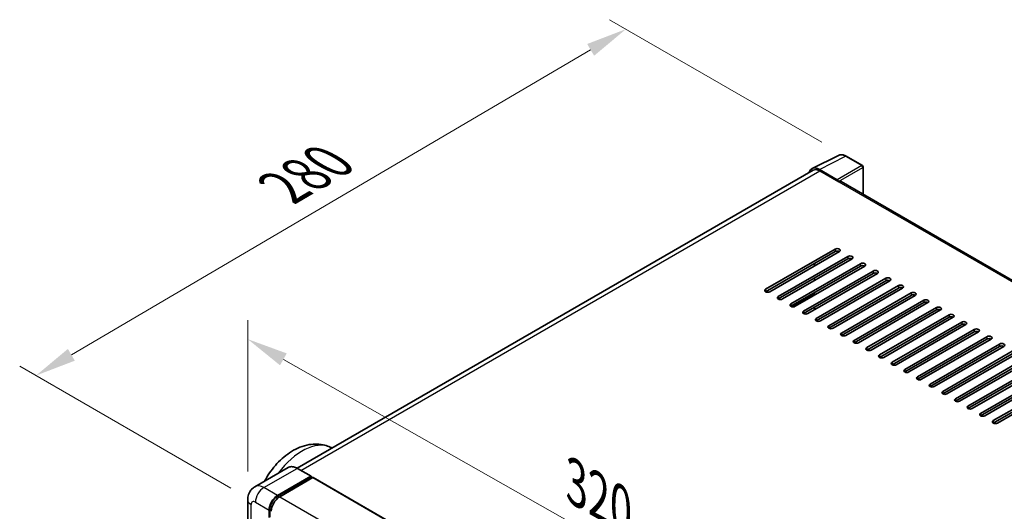
# Model space of a CAD drawing. Units: millimetres. Extents: x 0 to 10822, y 0 to 1686.
# Drawn here: x 1073 to 1433, y 606 to 786 of the extents above; entities that cross this region are included whole.
import ezdxf

# ---------------------------------------------------------------- set-up
doc = ezdxf.new("R2010")
doc.units = ezdxf.units.MM
doc.header["$LTSCALE"] = 6
doc.layers.get('Defpoints').update_dxf_attribs({"lineweight": 25})
for name, color, linetype, lineweight in [('Dimension (ISO)', 7, 'Continuous', 18), ('Visible (ISO)', 7, 'Continuous', 35), ('Visible Narrow (ISO)', 7, 'Continuous', 25)]:
    doc.layers.add(name, color=color, linetype=linetype, lineweight=lineweight)
doc.styles.add('Note Text (TK)', font='txt')
doc.dimstyles.new('Default - Method 1b (TK)', dxfattribs={"dimscale": 6, "dimtxt": 2.5, "dimasz": 2.5, "dimexe": 1, "dimexo": 1.5, "dimgap": 1, "dimtad": 1, "dimtoh": 1, "dimrnd": 1e-08, "dimdsep": 46, "dimtxsty": 'Note Text (TK)', "dimcen": 0.09, "dimdle": 5, "dimclrd": 100, "dimclre": 100, "dimclrt": 7, "dimadec": 1, "dimazin": 1, "dimtfac": 1, "dimtmove": 0, "dimatfit": 3, "dimfxl": 1, "dimtolj": 1, "dimlwd": -1, "dimlwe": -1, "dimarcsym": 0})

# ---------------------------------------------------------------- blocks, each defined once
blk = doc.blocks.new('*D27')
at = {"layer": 'Defpoints', "color": 0}
for p in [(1156.24, 610.38), (1404.36, 528.44), (1404.36, 469.65)]:
    blk.add_point(p, dxfattribs=at)
at = {"layer": 'Dimension (ISO)', "color": 100}
for p, q in [((1156.24, 620.73), (1156.24, 676.07)), ((1169.29, 661.77), (1391.31, 535.84)), ((1404.36, 480), (1404.36, 535.34))]:
    blk.add_line(p, q, dxfattribs=at)
for points in [[(1170.52, 663.95), (1168.05, 659.6), (1156.24, 669.17)], [(1392.55, 538.01), (1390.08, 533.66), (1404.36, 528.44)]]:
    blk.add_solid(points, dxfattribs=at)
at = {"layer": 'Dimension (ISO)', "color": 7, "insert": (1273.61, 618.12), "char_height": 15, "attachment_point": 4, "rotation": 330.4382, "style": 'Note Text (TK)'}
blk.add_mtext('\\A1;{\\Q-29.562;\\W0.820;\\H0.816x; \\fＭＳ Ｐゴシック|b0|i0;\\H15.0000;320}', dxfattribs=at)
blk = doc.blocks.new('*D28')
at = {"layer": 'Defpoints', "color": 0}
for p in [(1294.65, 782.65), (1375.26, 736.11), (1159.06, 609.49)]:
    blk.add_point(p, dxfattribs=at)
at = {"layer": 'Dimension (ISO)', "color": 100}
for p, q in [((1366.3, 741.29), (1288.67, 786.1)), ((1091.7, 663.45), (1281.71, 775.05)), ((1150.1, 614.67), (1072.8, 659.3))]:
    blk.add_line(p, q, dxfattribs=at)
for points in [[(1280.45, 777.21), (1282.98, 772.9), (1294.65, 782.65)], [(1090.44, 665.6), (1092.97, 661.29), (1078.77, 655.85)]]:
    blk.add_solid(points, dxfattribs=at)
at = {"layer": 'Dimension (ISO)', "color": 7, "insert": (1166.64, 723.12), "char_height": 15, "attachment_point": 4, "rotation": 30.4297, "style": 'Note Text (TK)'}
blk.add_mtext('\\A1;{\\Q-29.570;\\W0.820;\\H0.816x; \\fＭＳ Ｐゴシック|b0|i0;\\H15.0000;280}', dxfattribs=at)

msp = doc.modelspace()

# ---------------------------------------------------------------- linework, layer by layer
at = {"layer": 'Visible (ISO)'}
for p, q in [((1362.7747, 731.6234), (1372.3743, 736.4176)), ((1381.1689, 732.6985), (1375.257, 736.1118)), ((1381.4416, 722.1495), (1381.4416, 732.2261)), ((1363.1445, 730.9859), (1174.2842, 621.9474)), ((1371.9632, 727.5138), (1365.4038, 731.3009)), ((1365.599, 730.7428), (1372.5415, 726.7345)), ((1372.3487, 726.8459), (1372.3487, 726.8462)), ((1596.3855, 598.0516), (1373.3597, 726.8156)), ((1345.7358, 687.4314), (1371.1916, 702.1283)), ((1371.1916, 701.2376), (1345.7358, 686.5406)), ((1372.7344, 701.2376), (1347.2785, 686.5406)), ((1350.3641, 684.7592), (1375.8199, 699.4561)), ((1375.8199, 698.5654), (1350.3641, 683.8685)), ((1377.3627, 698.5654), (1351.9069, 683.8685)), ((1354.9924, 682.087), (1380.4483, 696.784)), ((1380.4483, 695.8932), (1354.9924, 681.1963)), ((1381.9911, 695.8932), (1356.5352, 681.1963)), ((1363.6706, 696.0046), (1363.6706, 696.8953)), ((1359.6208, 679.4149), (1385.0766, 694.1118)), ((1385.0766, 693.2211), (1359.6208, 678.5241)), ((1386.6194, 693.2211), (1361.1635, 678.5241)), ((1363.6706, 690.6602), (1363.6706, 691.551)), ((1364.2491, 676.7427), (1389.7049, 691.4396)), ((1389.7049, 690.5489), (1364.2491, 675.852)), ((1391.2477, 690.5489), (1365.7919, 675.852)), ((1368.8774, 674.0705), (1394.3333, 688.7675)), ((1355.7638, 681.0118), (1363.6706, 685.5768)), ((1363.6706, 685.3159), (1363.6706, 686.2066)), ((1394.3333, 687.8767), (1368.8774, 673.1798)), ((1395.8761, 687.8767), (1370.4202, 673.1798)), ((1373.5058, 671.3983), (1398.9616, 686.0953)), ((1398.9616, 685.2046), (1373.5058, 670.5076)), ((1400.5044, 685.2046), (1375.0485, 670.5076)), ((1378.1341, 668.7262), (1403.5899, 683.4231)), ((1403.5899, 682.5324), (1378.1341, 667.8354)), ((1405.1327, 682.5324), (1379.6769, 667.8354)), ((1363.6706, 679.9716), (1363.6706, 680.8623)), ((1382.7624, 666.054), (1408.2183, 680.7509)), ((1408.2183, 679.8602), (1382.7624, 665.1633)), ((1409.7611, 679.8602), (1384.3052, 665.1633)), ((1387.3908, 663.3818), (1412.8466, 678.0788)), ((1412.8466, 677.188), (1387.3908, 662.4911)), ((1414.3894, 677.188), (1388.9336, 662.4911)), ((1392.0191, 660.7097), (1417.475, 675.4066)), ((1417.475, 674.5159), (1392.0191, 659.8189)), ((1419.0177, 674.5159), (1393.5619, 659.8189)), ((1396.6474, 658.0375), (1422.1033, 672.7344)), ((1422.1033, 671.8437), (1396.6474, 657.1468)), ((1423.6461, 671.8437), (1398.1902, 657.1468)), ((1401.2758, 655.3653), (1426.7316, 670.0623)), ((1426.7316, 669.1715), (1401.2758, 654.4746)), ((1428.2744, 669.1715), (1402.8186, 654.4746)), ((1405.9041, 652.6931), (1431.36, 667.3901)), ((1431.36, 666.4994), (1405.9041, 651.8024)), ((1432.9027, 666.4994), (1407.4469, 651.8024)), ((1410.5325, 650.021), (1435.9883, 664.7179)), ((1435.9883, 663.8272), (1410.5325, 649.1303)), ((1437.5311, 663.8272), (1412.0752, 649.1303)), ((1415.1608, 647.3488), (1440.6166, 662.0457)), ((1440.6166, 661.155), (1415.1608, 646.4581)), ((1442.1594, 661.155), (1416.7036, 646.4581)), ((1419.7891, 644.6766), (1445.245, 659.3736)), ((1445.245, 658.4829), (1419.7891, 643.7859)), ((1446.7877, 658.4829), (1421.3319, 643.7859)), ((1424.4175, 642.0045), (1449.8733, 656.7014)), ((1449.8733, 655.8107), (1424.4175, 641.1137)), ((1451.4161, 655.8107), (1425.9602, 641.1137)), ((1429.0458, 639.3323), (1454.5016, 654.0292)), ((1454.5016, 653.1385), (1429.0458, 638.4416)), ((1456.0444, 653.1385), (1430.5886, 638.4416)), ((1186.3992, 629.6601), (1187.1033, 629.3485)), ((1171.0218, 622.176), (1158.8724, 615.1616)), ((1179.4449, 618.9705), (1174.4309, 621.8654)), ((1167.1592, 611.9425), (1179.3085, 618.957)), ((1167.1592, 611.6753), (1179.5014, 618.8011)), ((1180.0414, 618.4894), (1167.9305, 611.4972)), ((1179.5014, 618.8457), (1179.5014, 618.8011)), ((1179.5014, 618.8011), (1180.0414, 618.4894)), ((1180.205, 618.5056), (1406.222, 488.0146)), ((1156.2387, 610.3838), (1156.2387, 562.2847)), ((1164.0736, 603.926), (1164.0736, 606.5982)), ((1164.305, 604.0596), (1164.305, 606.7318))]:
    msp.add_line(p, q, dxfattribs=at)
msp.add_arc((1380.8962, 732.2261), 0.5455, 0, 60, dxfattribs=at)
for centre, major_axis, ratio, start_param, end_param in [((1365.4085, 726.8418), (-2.7306, 4.7295), 0.5766475, 5.49839613, 6.80992006), ((1365.599, 726.7345), (-2.4545, 4.2514), 0.57735027, 5.49778714, 6.28318531), ((1371.9628, 727.0684), (0.2727, -0.4724), 0.5780539, 0.78600715, 2.3555855), ((1372.5415, 725.3985), (0.8182, 1.4171), 0.57735027, 0, 0.78539816), ((1371.963, 701.6829), (1.0909, 0), 0.57735027, 5.49778716, 8.63937978), ((1371.963, 700.7922), (-1.0909, 0), 0.57735027, 3.92699082, 5.49778713), ((1376.5913, 699.0108), (1.0909, 0), 0.57735027, 5.49778716, 8.63937978), ((1376.5913, 698.12), (-1.0909, 0), 0.57735027, 3.92699082, 5.49778713), ((1381.2197, 696.3386), (1.0909, 0), 0.57735027, 5.49778716, 8.63937978), ((1381.2197, 695.4479), (-1.0909, 0), 0.57735027, 3.92699082, 5.49778713), ((1385.848, 693.6664), (1.0909, 0), 0.57735027, 5.49778716, 8.63937978), ((1385.848, 692.7757), (-1.0909, 0), 0.57735027, 3.92699082, 5.49778713), ((1390.4763, 690.9943), (1.0909, 0), 0.57735027, 5.49778716, 8.63937978), ((1390.4763, 690.1035), (-1.0909, 0), 0.57735027, 3.92699082, 5.49778713), ((1395.1047, 688.3221), (1.0909, 0), 0.57735027, 5.49778716, 8.63937978), ((1346.5071, 686.986), (-1.0909, 0), 0.57735027, 5.49778716, 8.63937978), ((1351.1355, 684.3138), (-1.0909, 0), 0.57735027, 5.49778716, 8.63937978), ((1395.1047, 687.4314), (-1.0909, 0), 0.57735027, 3.92699082, 5.49778713), ((1399.733, 685.6499), (1.0909, 0), 0.57735027, 5.49778716, 8.63937978), ((1399.733, 684.7592), (-1.0909, 0), 0.57735027, 3.92699082, 5.49778713), ((1355.7638, 681.6417), (-1.0909, 0), 0.57735027, 5.49778716, 8.63937978), ((1404.3613, 682.9777), (1.0909, 0), 0.57735027, 5.49778716, 8.63937978), ((1404.3613, 682.087), (-1.0909, 0), 0.57735027, 3.92699082, 5.49778713), ((1408.9897, 680.3056), (1.0909, 0), 0.57735027, 5.49778716, 8.63937978), ((1360.3922, 678.9695), (-1.0909, 0), 0.57735027, 5.49778716, 8.63937978), ((1408.9897, 679.4149), (-1.0909, 0), 0.57735027, 3.92699082, 5.49778713), ((1413.618, 677.6334), (1.0909, 0), 0.57735027, 5.49778716, 8.63937978), ((1413.618, 676.7427), (-1.0909, 0), 0.57735027, 3.92699082, 5.49778713), ((1365.0205, 676.2973), (-1.0909, 0), 0.57735027, 5.49778716, 8.63937978), ((1369.6488, 673.6252), (-1.0909, 0), 0.57735027, 5.49778716, 8.63937978), ((1418.2463, 674.9612), (1.0909, 0), 0.57735027, 5.49778716, 8.63937978), ((1418.2463, 674.0705), (-1.0909, 0), 0.57735027, 3.92699082, 5.49778713), ((1374.2772, 670.953), (-1.0909, 0), 0.57735027, 5.49778716, 8.63937978), ((1422.8747, 672.2891), (1.0909, 0), 0.57735027, 5.49778716, 8.63937978), ((1422.8747, 671.3983), (-1.0909, 0), 0.57735027, 3.92699082, 5.49778713), ((1427.503, 669.6169), (1.0909, 0), 0.57735027, 5.49778716, 8.63937978), ((1378.9055, 668.2808), (-1.0909, 0), 0.57735027, 5.49778716, 8.63937978), ((1427.503, 668.7262), (-1.0909, 0), 0.57735027, 3.92699082, 5.49778713), ((1432.1314, 666.9447), (1.0909, 0), 0.57735027, 5.49778716, 8.63937978), ((1432.1314, 666.054), (-1.0909, 0), 0.57735027, 3.92699082, 5.49778713), ((1383.5338, 665.6086), (-1.0909, 0), 0.57735027, 5.49778716, 8.63937978), ((1388.1622, 662.9365), (-1.0909, 0), 0.57735027, 5.49778716, 8.63937978), ((1392.7905, 660.2643), (-1.0909, 0), 0.57735027, 5.49778716, 8.63937978), ((1397.4188, 657.5921), (-1.0909, 0), 0.57735027, 5.49778716, 8.63937978), ((1402.0472, 654.92), (-1.0909, 0), 0.57735027, 5.49778716, 8.63937978), ((1406.6755, 652.2478), (-1.0909, 0), 0.57735027, 5.49778716, 8.63937978), ((1411.3038, 649.5756), (-1.0909, 0), 0.57735027, 5.49778716, 8.63937978), ((1415.9322, 646.9034), (-1.0909, 0), 0.57735027, 5.49778716, 8.63937978), ((1420.5605, 644.2313), (-1.0909, 0), 0.57735027, 5.49778716, 8.63937978), ((1425.1888, 641.5591), (-1.0909, 0), 0.57735027, 5.49778716, 8.63937978), ((1429.8172, 638.8869), (-1.0909, 0), 0.57735027, 5.49778716, 8.63937978), ((1179.3085, 618.7343), (0.1364, 0.2362), 0.57735027, 5.49778714, 7.06858347), ((1180.0414, 618.2221), (0.1636, 0.2834), 0.57735027, 0, 0.78539816), ((1167.1592, 608.3797), (2.1818, 3.779), 0.57735027, 0.78539816, 2.35619449), ((1167.1592, 608.3797), (2.0182, 3.4956), 0.57735027, 0.78539816, 2.35619449), ((1167.9305, 607.9343), (-2.1818, -3.779), 0.57735027, 3.92699082, 5.49778714)]:
    msp.add_ellipse(centre, major_axis=major_axis, ratio=ratio, start_param=start_param, end_param=end_param, dxfattribs=at)
for points, knots in [([(1375.257, 736.1118), (1375.0628, 736.2239), (1374.8665, 736.3204), (1374.4717, 736.4795), (1374.2733, 736.5419), (1373.8773, 736.629), (1373.6797, 736.6537), (1373.2894, 736.6613), (1373.0967, 736.644), (1372.7237, 736.5645), (1372.5434, 736.5021), (1372.3743, 736.4176)], [-0.784789176, -0.784789176, -0.784789176, -0.784789176, -0.634804167, -0.634804167, -0.484819158, -0.484819158, -0.334834149, -0.334834149, -0.184849141, -0.184849141, -0.034864132, -0.034864132, -0.034864132, -0.034864132]), ([(1162.3871, 617.1908), (1162.5249, 617.4461), (1162.6662, 617.6995), (1163.9816, 619.987), (1165.3719, 621.8963), (1168.541, 625.3254), (1170.3211, 626.8435), (1174.2341, 629.2441), (1176.3694, 630.154), (1180.5639, 630.8552), (1182.5458, 630.8368), (1185.1427, 630.1555), (1185.7805, 629.9339), (1186.3992, 629.6601)], [6.49549104, 6.49549104, 6.49549104, 6.49549104, 6.54198064, 6.54198064, 6.9183263, 6.9183263, 7.29909541, 7.29909541, 7.67170245, 7.67170245, 7.95913404, 7.95913404, 8.05387767, 8.05387767, 8.05387767, 8.05387767]), ([(1174.4309, 621.8654), (1174.1879, 622.0056), (1173.9437, 622.1246), (1173.4577, 622.3163), (1173.2159, 622.389), (1172.7399, 622.4853), (1172.5055, 622.5087), (1172.0501, 622.5037), (1171.8291, 622.4752), (1171.4077, 622.365), (1171.2074, 622.2832), (1171.0218, 622.176)], [0, 0, 0, 0, 0.157079633, 0.157079633, 0.314159265, 0.314159265, 0.471238898, 0.471238898, 0.628318531, 0.628318531, 0.785398163, 0.785398163, 0.785398163, 0.785398163]), ([(1156.2387, 610.3838), (1156.2387, 610.6749), (1156.2582, 610.9781), (1156.3524, 611.6107), (1156.4272, 611.9405), (1156.6556, 612.6203), (1156.8097, 612.9709), (1157.2217, 613.6666), (1157.4805, 614.0115), (1158.1058, 614.6443), (1158.4726, 614.9307), (1158.8724, 615.1616)], [4.71238898, 4.71238898, 4.71238898, 4.71238898, 4.869468613, 4.869468613, 5.026548246, 5.026548246, 5.183627878, 5.183627878, 5.340707511, 5.340707511, 5.497787144, 5.497787144, 5.497787144, 5.497787144])]:
    msp.add_open_spline(points, degree=3, knots=knots, dxfattribs=at)
at = {"layer": 'Visible Narrow (ISO)'}
for p, q in [((1365.4038, 731.3009), (1374.9977, 736.0923)), ((1374.9977, 736.0923), (1380.9096, 732.679)), ((1380.9096, 732.679), (1371.9632, 727.5138)), ((1372.3487, 726.8462), (1381.2951, 732.0114)), ((1381.2951, 732.0114), (1381.2951, 722.2341)), ((1175.7243, 621.1186), (1365.599, 730.7428)), ((1372.5415, 726.7345), (1595.8587, 597.8023)), ((1371.1916, 702.1283), (1371.1916, 701.2376)), ((1375.8199, 699.4561), (1375.8199, 698.5654)), ((1380.4483, 696.784), (1380.4483, 695.8932)), ((1385.0766, 694.1118), (1385.0766, 693.2211)), ((1389.7049, 691.4396), (1389.7049, 690.5489)), ((1394.3333, 688.7675), (1394.3333, 687.8767)), ((1345.7358, 687.4314), (1345.7358, 686.5406)), ((1350.3641, 684.7592), (1350.3641, 683.8685)), ((1355.4815, 681.0333), (1363.6706, 685.7613)), ((1398.9616, 686.0953), (1398.9616, 685.2046)), ((1354.9924, 682.087), (1354.9924, 681.1963)), ((1403.5899, 683.4231), (1403.5899, 682.5324)), ((1359.6208, 679.4149), (1359.6208, 678.5241)), ((1408.2183, 680.7509), (1408.2183, 679.8602)), ((1412.8466, 678.0788), (1412.8466, 677.188)), ((1364.2491, 676.7427), (1364.2491, 675.852)), ((1368.8774, 674.0705), (1368.8774, 673.1798)), ((1417.475, 675.4066), (1417.475, 674.5159)), ((1373.5058, 671.3983), (1373.5058, 670.5076)), ((1422.1033, 672.7344), (1422.1033, 671.8437)), ((1378.1341, 668.7262), (1378.1341, 667.8354)), ((1426.7316, 670.0623), (1426.7316, 669.1715)), ((1431.36, 667.3901), (1431.36, 666.4994)), ((1382.7624, 666.054), (1382.7624, 665.1633)), ((1387.3908, 663.3818), (1387.3908, 662.4911)), ((1392.0191, 660.7097), (1392.0191, 659.8189)), ((1396.6474, 658.0375), (1396.6474, 657.1468)), ((1401.2758, 655.3653), (1401.2758, 654.4746)), ((1405.9041, 652.6931), (1405.9041, 651.8024)), ((1410.5325, 650.021), (1410.5325, 649.1303)), ((1415.1608, 647.3488), (1415.1608, 646.4581)), ((1419.7891, 644.6766), (1419.7891, 643.7859)), ((1424.4175, 642.0045), (1424.4175, 641.1137)), ((1429.0458, 639.3323), (1429.0458, 638.4416)), ((1162.1451, 614.8374), (1174.2945, 621.8518)), ((1174.2945, 621.8518), (1179.3085, 618.957)), ((1180.0414, 618.4894), (1406.0584, 487.9984)), ((1167.1592, 611.9425), (1162.1451, 614.8374)), ((1159.0596, 609.4931), (1164.0736, 606.5982)), ((1167.7072, 611.3589), (1167.1592, 611.6753)), ((1167.9305, 611.4972), (1393.9476, 481.0062)), ((1157.5168, 560.5033), (1157.5168, 608.6023)), ((1164.8531, 606.4154), (1164.305, 606.7318))]:
    msp.add_line(p, q, dxfattribs=at)
for centre, major_axis, ratio, start_param, end_param in [((1374.9885, 731.6263), (-2.7014, 4.7448), 0.57677384, 5.50187364, 6.25179868), ((1374.9842, 735.6394), (0.2727, 0.4724), 0.57735027, 0, 0.75049158), ((1380.8962, 732.2261), (0.2727, 0.4724), 0.57735027, 0, 0.75049158), ((1380.8962, 732.2261), (0.2727, -0.4724), 0.61692145, 0.78600715, 2.3555855), ((1380.8962, 732.2261), (0.5455, 0), 0.57735027, 5.53269373, 6.28318531), ((1176.1381, 610.3215), (10.9602, 18.9835), 0.57735027, 0.06190336, 1.38175539), ((1174.2945, 616.5075), (-3.2727, 5.6685), 0.57735027, 5.49778714, 6.28318531), ((1174.2945, 621.6292), (0.1364, 0.2362), 0.57735027, 0, 0.78539816), ((1162.1451, 609.4931), (-3.2727, 5.6685), 0.57735027, 5.49778714, 6.28318531), ((1162.1451, 611.2745), (2.1818, 3.779), 0.57735027, 0.78539816, 2.35619449), ((1160.6023, 610.3838), (-4.3636, 0), 0.57735027, 0, 0.78539816), ((1159.0596, 607.7116), (-1.0909, 1.8895), 0.57735027, 5.49778714, 7.06858347), ((1167.7377, 608.0456), (-2.0182, -3.4956), 0.57735027, 4.1299989, 5.29477906)]:
    msp.add_ellipse(centre, major_axis=major_axis, ratio=ratio, start_param=start_param, end_param=end_param, dxfattribs=at)

# ---------------------------------------------------------------- dimensions: what is measured, and where the dimension line sits
at = {"layer": 'Dimension (ISO)', "color": 100}
for base, p1, p2, angle, text, override, picture, middle in [((1294.6468, 782.6521), (1159.0596, 609.4931), (1375.257, 736.1118), 210.42972, '{\\Q-29.570;\\W0.820;\\H0.816x; \\fＭＳ Ｐゴシック|b0|i0;\\H15.0000;280}', {"dimgap": 1, "dimtoh": 0, "dimdec": 2, "dimlfac": 1.117015, "dimtol": 0, "dimlim": 0, "dimtp": 0, "dimtm": 0, "dimtdec": 2, "dimtofl": 0, "dimatfit": 1}, '*D28', (1186.7088, 719.25)), ((1404.3613, 528.4372), (1156.2387, 610.3838), (1404.3613, 469.6495), 150.438239, '{\\Q-29.562;\\W0.820;\\H0.816x; \\fＭＳ Ｐゴシック|b0|i0;\\H15.0000;320}', {"dimgap": 1, "dimtoh": 0, "dimdec": 2, "dimlfac": 1.117736, "dimtol": 0, "dimlim": 0, "dimtp": 0, "dimtm": 0, "dimtdec": 2, "dimtofl": 0, "dimatfit": 1}, '*D27', (1280.3, 598.8044))]:
    dim = msp.add_linear_dim(base=base, p1=p1, p2=p2, angle=angle, text=text, dimstyle='Default - Method 1b (TK)', override=override, dxfattribs=at)
    dim.commit()
    dim.dimension.update_dxf_attribs({"geometry": picture, "text_midpoint": middle, "dimtype": 160})

doc.saveas('drawing.dxf')
